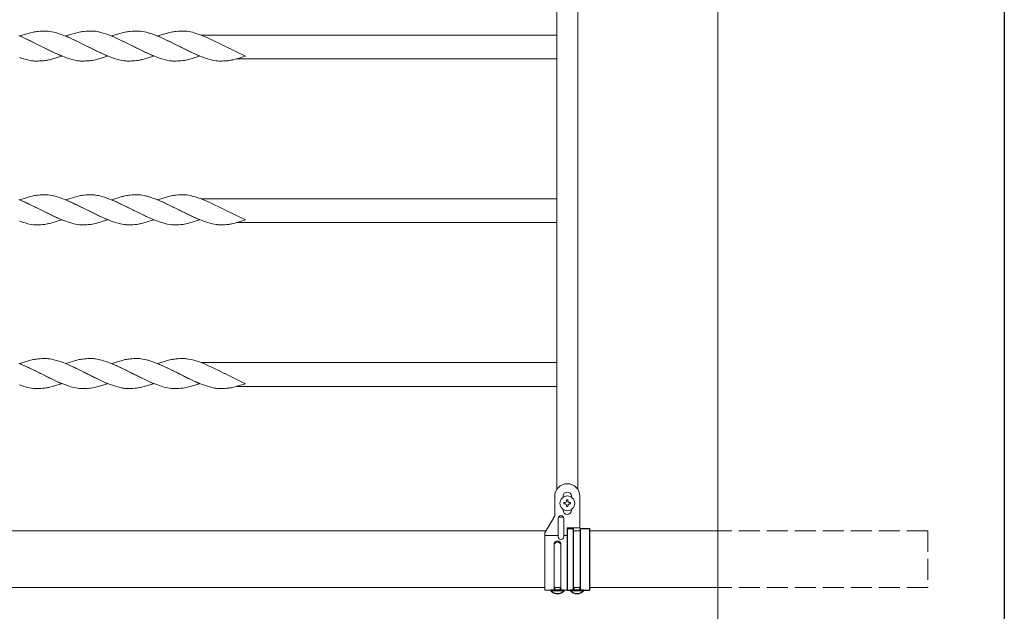
# Model space of a CAD drawing. Units: millimetres. Extents: x 250 to 8280, y 75 to 5795.
# Drawn here: x 7396 to 8100, y 4122 to 4545 of the extents above; entities that cross this region are included whole.
import ezdxf

# ---------------------------------------------------------------- set-up
doc = ezdxf.new("R2010")
doc.units = ezdxf.units.MM
doc.linetypes.add('YHIDDEN_1', pattern=[4, 3, -1])
for name, color, linetype, lineweight in [('YKK_12', 2, 'Continuous', 13), ('YKK_13', 4, 'Continuous', 30), ('YKK_A1', 4, 'Continuous', 30), ('YKK_ZWAK', 7, 'Continuous', 30)]:
    doc.layers.add(name, color=color, linetype=linetype, lineweight=lineweight)

msp = doc.modelspace()

# ---------------------------------------------------------------- linework, layer by layer
at = {"layer": 'YKK_12', "linetype": 'Continuous', "ltscale": 0.5}
for p, q in [((7778.23, 4139.22), (7783.23, 4139.22)), ((7792.2, 4139.22), (7797.2, 4139.22))]:
    msp.add_line(p, q, dxfattribs=at)
at = {"layer": 'YKK_13', "linetype": 'Continuous', "ltscale": 0.5}
for p, q in [((7785.43, 4137.47), (7776.03, 4137.47)), ((7776.03, 4137.47), (7776.03, 4136.96)), ((7778.73, 4137.47), (7778.73, 4139.22)), ((7782.73, 4137.47), (7778.73, 4137.47)), ((7782.73, 4139.22), (7782.73, 4137.47)), ((7785.43, 4137.47), (7785.43, 4136.96)), ((7799.4, 4137.47), (7790, 4137.47)), ((7790, 4137.47), (7790, 4136.96)), ((7792.7, 4137.47), (7792.7, 4139.22)), ((7796.7, 4137.47), (7792.7, 4137.47)), ((7796.7, 4139.22), (7796.7, 4137.47)), ((7799.4, 4137.47), (7799.4, 4136.96)), ((7785.43, 4136.96), (7776.03, 4136.96)), ((7799.4, 4136.96), (7790, 4136.96))]:
    msp.add_line(p, q, dxfattribs=at)
for centre in [(7780.73, 4141.51), (7794.7, 4141.51)]:
    msp.add_arc(centre, 6.55, 224.12696, 315.87304, dxfattribs=at)
at = {"layer": 'YKK_A1', "linetype": 'Continuous', "lineweight": 13, "ltscale": 0.5}
for p, q in [((7895.27, 5524.48), (7895.27, 3862.54)), ((7780.27, 4209.5), (7780.27, 5309.44)), ((7795.27, 4209.39), (7795.27, 5309.55)), ((7398.41, 4532.41), (7395.88, 4533.45)), ((7404.25, 4535.63), (7396.61, 4533.37)), ((7396.61, 4533.37), (7411.47, 4526.14)), ((7399.41, 4531.97), (7398.41, 4532.41)), ((7402.83, 4530.42), (7399.41, 4531.97)), ((7405.21, 4535.88), (7404.25, 4535.63)), ((7406.15, 4536.1), (7405.21, 4535.88)), ((7411.02, 4536.75), (7409.6, 4536.64)), ((7412.26, 4536.81), (7411.02, 4536.75)), ((7413.99, 4536.86), (7412.26, 4536.81)), ((7415.13, 4536.86), (7413.99, 4536.86)), ((7415.93, 4536.84), (7415.13, 4536.86)), ((7416.76, 4536.78), (7415.93, 4536.84)), ((7418.06, 4536.62), (7416.76, 4536.78)), ((7419.41, 4536.38), (7418.06, 4536.62)), ((7420.81, 4536.07), (7419.41, 4536.38)), ((7422.73, 4535.55), (7420.81, 4536.07)), ((7424.71, 4534.93), (7422.73, 4535.55)), ((7426.72, 4534.22), (7424.71, 4534.93)), ((7430.27, 4532.83), (7426.72, 4534.22)), ((7437.13, 4535.63), (7429.48, 4533.37)), ((7429.48, 4533.37), (7444.34, 4526.14)), ((7432.77, 4531.76), (7430.27, 4532.83)), ((7435.7, 4530.42), (7432.77, 4531.76)), ((7438.08, 4535.88), (7437.13, 4535.63)), ((7439.02, 4536.1), (7438.08, 4535.88)), ((7443.89, 4536.75), (7442.47, 4536.64)), ((7445.13, 4536.81), (7443.89, 4536.75)), ((7446.86, 4536.86), (7445.13, 4536.81)), ((7448, 4536.86), (7446.86, 4536.86)), ((7451.82, 4536.47), (7450.49, 4536.68)), ((7455.12, 4535.69), (7453.68, 4536.07)), ((7457.08, 4535.09), (7455.12, 4535.69)), ((7458.58, 4534.58), (7457.08, 4535.09)), ((7460.6, 4533.84), (7458.58, 4534.58)), ((7463.64, 4532.62), (7460.6, 4533.84)), ((7469.75, 4535.57), (7462.35, 4533.37)), ((7462.35, 4533.37), (7477.2, 4526.14)), ((7465.64, 4531.76), (7463.64, 4532.62)), ((7468.56, 4530.42), (7465.64, 4531.76)), ((7470.47, 4535.76), (7469.75, 4535.57)), ((7471.89, 4536.1), (7470.47, 4535.76)), ((7476.76, 4536.75), (7475.34, 4536.64)), ((7478, 4536.81), (7476.76, 4536.75)), ((7479.73, 4536.86), (7478, 4536.81)), ((7480.87, 4536.86), (7479.73, 4536.86)), ((7481.67, 4536.84), (7480.87, 4536.86)), ((7484.24, 4536.55), (7482.93, 4536.74)), ((7485.61, 4536.28), (7484.24, 4536.55)), ((7487.02, 4535.95), (7485.61, 4536.28)), ((7491.45, 4534.58), (7489.45, 4535.25)), ((7494.48, 4533.45), (7491.45, 4534.58)), ((7497.01, 4532.41), (7494.48, 4533.45)), ((7502.86, 4535.63), (7495.22, 4533.37)), ((7495.22, 4533.37), (7510.08, 4526.14)), ((7498.01, 4531.97), (7497.01, 4532.41)), ((7501.43, 4530.42), (7498.01, 4531.97)), ((7503.82, 4535.88), (7502.86, 4535.63)), ((7504.76, 4536.1), (7503.82, 4535.88)), ((7509.62, 4536.75), (7508.21, 4536.64)), ((7510.87, 4536.81), (7509.62, 4536.75)), ((7512.59, 4536.86), (7510.87, 4536.81)), ((7513.74, 4536.86), (7512.59, 4536.86)), ((7514.54, 4536.84), (7513.74, 4536.86)), ((7517.11, 4536.55), (7515.8, 4536.74)), ((7518.48, 4536.28), (7517.11, 4536.55)), ((7519.89, 4535.95), (7518.48, 4536.28)), ((7521.83, 4535.4), (7519.89, 4535.95)), ((7523.32, 4534.93), (7521.83, 4535.4)), ((7525.33, 4534.22), (7523.32, 4534.93)), ((7528.37, 4533.04), (7525.33, 4534.22)), ((7780.27, 4533.97), (7526.18, 4533.97)), ((7531.38, 4531.76), (7528.37, 4533.04)), ((7533.83, 4530.65), (7531.38, 4531.76)), ((7404.7, 4529.53), (7402.83, 4530.42)), ((7407.75, 4528.03), (7404.7, 4529.53)), ((7411.14, 4526.31), (7407.75, 4528.03)), ((7411.47, 4526.14), (7411.14, 4526.31)), ((7411.47, 4526.14), (7412.49, 4525.62)), ((7426.33, 4518.92), (7411.47, 4526.14)), ((7412.49, 4525.62), (7417.78, 4522.98)), ((7444.01, 4526.31), (7435.7, 4530.42)), ((7444.34, 4526.14), (7444.01, 4526.31)), ((7444.34, 4526.14), (7445.01, 4525.8)), ((7459.2, 4518.92), (7444.34, 4526.14)), ((7445.01, 4525.8), (7450.2, 4523.19)), ((7469.97, 4529.75), (7468.56, 4530.42)), ((7473.07, 4528.24), (7469.97, 4529.75)), ((7476.87, 4526.31), (7473.07, 4528.24)), ((7477.2, 4526.14), (7476.87, 4526.31)), ((7477.2, 4526.14), (7477.53, 4525.98)), ((7492.07, 4518.92), (7477.2, 4526.14)), ((7477.53, 4525.98), (7482.19, 4523.63)), ((7503.3, 4529.53), (7501.43, 4530.42)), ((7506.36, 4528.03), (7503.3, 4529.53)), ((7509.75, 4526.31), (7506.36, 4528.03)), ((7510.08, 4526.14), (7509.75, 4526.31)), ((7510.08, 4526.14), (7510.41, 4525.98)), ((7524.94, 4518.92), (7510.08, 4526.14)), ((7510.41, 4525.98), (7516.39, 4522.98)), ((7535.25, 4529.98), (7533.83, 4530.65)), ((7539.23, 4528.03), (7535.25, 4529.98)), ((7542.62, 4526.31), (7539.23, 4528.03)), ((7542.95, 4526.14), (7542.62, 4526.31)), ((7557.8, 4518.92), (7542.95, 4526.14)), ((7417.78, 4522.98), (7420.11, 4521.87)), ((7418.68, 4516.65), (7426.33, 4518.92)), ((7420.11, 4521.87), (7422.53, 4520.75)), ((7422.53, 4520.75), (7426.55, 4519.04)), ((7426.55, 4519.04), (7428.58, 4518.25)), ((7428.58, 4518.25), (7430.59, 4517.53)), ((7430.59, 4517.53), (7433.07, 4516.74)), ((7450.2, 4523.19), (7452.5, 4522.09)), ((7451.55, 4516.65), (7459.2, 4518.92)), ((7452.5, 4522.09), (7453.94, 4521.42)), ((7453.94, 4521.42), (7456.4, 4520.31)), ((7456.4, 4520.31), (7460.43, 4518.64)), ((7460.43, 4518.64), (7461.95, 4518.07)), ((7482.19, 4523.63), (7485.84, 4521.87)), ((7484.42, 4516.65), (7492.07, 4518.92)), ((7485.84, 4521.87), (7486.81, 4521.42)), ((7486.81, 4521.42), (7489.27, 4520.31)), ((7489.27, 4520.31), (7492.29, 4519.04)), ((7492.29, 4519.04), (7494.32, 4518.25)), ((7494.32, 4518.25), (7496.33, 4517.53)), ((7496.33, 4517.53), (7498.81, 4516.74)), ((7516.39, 4522.98), (7518.71, 4521.87)), ((7517.29, 4516.65), (7524.94, 4518.92)), ((7518.71, 4521.87), (7521.14, 4520.75)), ((7521.14, 4520.75), (7523.64, 4519.67)), ((7523.64, 4519.67), (7526.17, 4518.64)), ((7526.17, 4518.64), (7527.69, 4518.07)), ((7551.67, 4517.08), (7557.8, 4518.92)), ((7399.22, 4517.04), (7400.21, 4516.74)), ((7400.21, 4516.74), (7402.13, 4516.22)), ((7402.13, 4516.22), (7403.53, 4515.91)), ((7403.53, 4515.91), (7404.88, 4515.67)), ((7404.88, 4515.67), (7406.18, 4515.51)), ((7406.18, 4515.51), (7407.01, 4515.45)), ((7407.01, 4515.45), (7407.81, 4515.42)), ((7407.81, 4515.42), (7409.67, 4515.44)), ((7409.67, 4515.44), (7410.68, 4515.47)), ((7410.68, 4515.47), (7411.62, 4515.52)), ((7411.62, 4515.52), (7412.78, 4515.6)), ((7414.37, 4515.77), (7415.36, 4515.91)), ((7417.73, 4516.4), (7418.68, 4516.65)), ((7433.07, 4516.74), (7435, 4516.22)), ((7435, 4516.22), (7436.39, 4515.91)), ((7436.39, 4515.91), (7437.75, 4515.67)), ((7437.75, 4515.67), (7439.04, 4515.51)), ((7439.04, 4515.51), (7439.87, 4515.45)), ((7439.87, 4515.45), (7440.67, 4515.42)), ((7440.67, 4515.42), (7442.53, 4515.44)), ((7442.53, 4515.44), (7443.54, 4515.47)), ((7443.54, 4515.47), (7444.48, 4515.52)), ((7444.48, 4515.52), (7445.65, 4515.6)), ((7449.42, 4516.14), (7450.59, 4516.4)), ((7450.59, 4516.4), (7451.55, 4516.65)), ((7464.96, 4517.04), (7466.43, 4516.6)), ((7466.43, 4516.6), (7468.34, 4516.11)), ((7468.34, 4516.11), (7469.72, 4515.82)), ((7469.72, 4515.82), (7471.06, 4515.6)), ((7472.33, 4515.47), (7473.15, 4515.43)), ((7473.15, 4515.43), (7473.54, 4515.42)), ((7473.54, 4515.42), (7475.4, 4515.44)), ((7475.4, 4515.44), (7476.41, 4515.47)), ((7476.41, 4515.47), (7477.35, 4515.52)), ((7477.35, 4515.52), (7478.79, 4515.62)), ((7478.79, 4515.62), (7480.11, 4515.77)), ((7480.11, 4515.77), (7481.1, 4515.91)), ((7481.1, 4515.91), (7482.05, 4516.09)), ((7482.05, 4516.09), (7482.52, 4516.19)), ((7482.52, 4516.19), (7483.46, 4516.4)), ((7483.46, 4516.4), (7484.42, 4516.65)), ((7498.81, 4516.74), (7500.74, 4516.22)), ((7500.74, 4516.22), (7502.14, 4515.91)), ((7502.14, 4515.91), (7503.49, 4515.67)), ((7503.49, 4515.67), (7504.78, 4515.51)), ((7504.78, 4515.51), (7505.61, 4515.45)), ((7505.61, 4515.45), (7506.41, 4515.42)), ((7506.41, 4515.42), (7508.27, 4515.44)), ((7508.27, 4515.44), (7509.28, 4515.47)), ((7509.28, 4515.47), (7510.23, 4515.52)), ((7510.23, 4515.52), (7511.67, 4515.62)), ((7511.67, 4515.62), (7512.98, 4515.77)), ((7515.16, 4516.14), (7516.33, 4516.4)), ((7516.33, 4516.4), (7517.29, 4516.65)), ((7530.7, 4517.04), (7532.17, 4516.6)), ((7532.17, 4516.6), (7534.08, 4516.11)), ((7534.08, 4516.11), (7535.46, 4515.82)), ((7535.46, 4515.82), (7536.8, 4515.6)), ((7538.07, 4515.47), (7538.89, 4515.43)), ((7538.89, 4515.43), (7539.29, 4515.42)), ((7539.29, 4515.42), (7541.14, 4515.44)), ((7541.14, 4515.44), (7542.15, 4515.47)), ((7542.15, 4515.47), (7543.09, 4515.52)), ((7543.09, 4515.52), (7544.26, 4515.6)), ((7548.26, 4516.19), (7549.2, 4516.4)), ((7549.2, 4516.4), (7550.4, 4516.72)), ((7550.4, 4516.72), (7551.67, 4517.08)), ((7780.27, 4516.97), (7551.28, 4516.97)), ((7405.21, 4418.88), (7404.25, 4418.63)), ((7406.15, 4419.1), (7405.21, 4418.88)), ((7411.02, 4419.75), (7409.6, 4419.64)), ((7412.26, 4419.81), (7411.02, 4419.75)), ((7413.99, 4419.86), (7412.26, 4419.81)), ((7415.13, 4419.86), (7413.99, 4419.86)), ((7415.93, 4419.84), (7415.13, 4419.86)), ((7416.76, 4419.78), (7415.93, 4419.84)), ((7418.06, 4419.62), (7416.76, 4419.78)), ((7419.41, 4419.38), (7418.06, 4419.62)), ((7420.81, 4419.07), (7419.41, 4419.38)), ((7422.73, 4418.55), (7420.81, 4419.07)), ((7438.08, 4418.88), (7437.13, 4418.63)), ((7439.02, 4419.1), (7438.08, 4418.88)), ((7443.89, 4419.75), (7442.47, 4419.64)), ((7445.13, 4419.81), (7443.89, 4419.75)), ((7446.86, 4419.86), (7445.13, 4419.81)), ((7448, 4419.86), (7446.86, 4419.86)), ((7451.82, 4419.47), (7450.49, 4419.68)), ((7455.12, 4418.69), (7453.68, 4419.07)), ((7457.08, 4418.09), (7455.12, 4418.69)), ((7470.47, 4418.76), (7469.75, 4418.57)), ((7471.89, 4419.1), (7470.47, 4418.76)), ((7476.76, 4419.75), (7475.34, 4419.64)), ((7478, 4419.81), (7476.76, 4419.75)), ((7479.73, 4419.86), (7478, 4419.81)), ((7480.87, 4419.86), (7479.73, 4419.86)), ((7481.67, 4419.84), (7480.87, 4419.86)), ((7484.24, 4419.55), (7482.93, 4419.74)), ((7485.61, 4419.28), (7484.24, 4419.55)), ((7487.02, 4418.95), (7485.61, 4419.28)), ((7503.82, 4418.88), (7502.86, 4418.63)), ((7504.76, 4419.1), (7503.82, 4418.88)), ((7509.62, 4419.75), (7508.21, 4419.64)), ((7510.87, 4419.81), (7509.62, 4419.75)), ((7512.59, 4419.86), (7510.87, 4419.81)), ((7513.74, 4419.86), (7512.59, 4419.86)), ((7514.54, 4419.84), (7513.74, 4419.86)), ((7517.11, 4419.55), (7515.8, 4419.74)), ((7518.48, 4419.28), (7517.11, 4419.55)), ((7519.89, 4418.95), (7518.48, 4419.28)), ((7521.83, 4418.4), (7519.89, 4418.95)), ((7398.41, 4415.41), (7395.88, 4416.45)), ((7404.25, 4418.63), (7396.61, 4416.37)), ((7396.61, 4416.37), (7411.47, 4409.14)), ((7399.41, 4414.97), (7398.41, 4415.41)), ((7402.83, 4413.42), (7399.41, 4414.97)), ((7404.7, 4412.53), (7402.83, 4413.42)), ((7407.75, 4411.03), (7404.7, 4412.53)), ((7424.71, 4417.93), (7422.73, 4418.55)), ((7426.72, 4417.22), (7424.71, 4417.93)), ((7430.27, 4415.83), (7426.72, 4417.22)), ((7437.13, 4418.63), (7429.48, 4416.37)), ((7429.48, 4416.37), (7444.34, 4409.14)), ((7432.77, 4414.76), (7430.27, 4415.83)), ((7435.7, 4413.42), (7432.77, 4414.76)), ((7444.01, 4409.31), (7435.7, 4413.42)), ((7458.58, 4417.58), (7457.08, 4418.09)), ((7460.6, 4416.84), (7458.58, 4417.58)), ((7463.64, 4415.62), (7460.6, 4416.84)), ((7469.75, 4418.57), (7462.35, 4416.37)), ((7462.35, 4416.37), (7477.2, 4409.14)), ((7465.64, 4414.76), (7463.64, 4415.62)), ((7468.56, 4413.42), (7465.64, 4414.76)), ((7469.97, 4412.75), (7468.56, 4413.42)), ((7473.07, 4411.24), (7469.97, 4412.75)), ((7491.45, 4417.58), (7489.45, 4418.25)), ((7494.48, 4416.45), (7491.45, 4417.58)), ((7497.01, 4415.41), (7494.48, 4416.45)), ((7502.86, 4418.63), (7495.22, 4416.37)), ((7495.22, 4416.37), (7510.08, 4409.14)), ((7498.01, 4414.97), (7497.01, 4415.41)), ((7501.43, 4413.42), (7498.01, 4414.97)), ((7503.3, 4412.53), (7501.43, 4413.42)), ((7506.36, 4411.03), (7503.3, 4412.53)), ((7523.32, 4417.93), (7521.83, 4418.4)), ((7525.33, 4417.22), (7523.32, 4417.93)), ((7528.37, 4416.04), (7525.33, 4417.22)), ((7780.27, 4416.97), (7526.18, 4416.97)), ((7531.38, 4414.76), (7528.37, 4416.04)), ((7533.83, 4413.65), (7531.38, 4414.76)), ((7535.25, 4412.98), (7533.83, 4413.65)), ((7539.23, 4411.03), (7535.25, 4412.98)), ((7411.14, 4409.31), (7407.75, 4411.03)), ((7411.47, 4409.14), (7411.14, 4409.31)), ((7411.47, 4409.14), (7412.49, 4408.62)), ((7426.33, 4401.92), (7411.47, 4409.14)), ((7412.49, 4408.62), (7417.78, 4405.98)), ((7417.78, 4405.98), (7420.11, 4404.87)), ((7420.11, 4404.87), (7422.53, 4403.75)), ((7444.34, 4409.14), (7444.01, 4409.31)), ((7444.34, 4409.14), (7445.01, 4408.8)), ((7459.2, 4401.92), (7444.34, 4409.14)), ((7445.01, 4408.8), (7450.2, 4406.19)), ((7450.2, 4406.19), (7452.5, 4405.09)), ((7452.5, 4405.09), (7453.94, 4404.42)), ((7476.87, 4409.31), (7473.07, 4411.24)), ((7477.2, 4409.14), (7476.87, 4409.31)), ((7477.2, 4409.14), (7477.53, 4408.98)), ((7492.07, 4401.92), (7477.2, 4409.14)), ((7477.53, 4408.98), (7482.19, 4406.63)), ((7482.19, 4406.63), (7485.84, 4404.87)), ((7485.84, 4404.87), (7486.81, 4404.42)), ((7509.75, 4409.31), (7506.36, 4411.03)), ((7510.08, 4409.14), (7509.75, 4409.31)), ((7510.08, 4409.14), (7510.41, 4408.98)), ((7524.94, 4401.92), (7510.08, 4409.14)), ((7510.41, 4408.98), (7516.39, 4405.98)), ((7516.39, 4405.98), (7518.71, 4404.87)), ((7518.71, 4404.87), (7521.14, 4403.75)), ((7542.62, 4409.31), (7539.23, 4411.03)), ((7542.95, 4409.14), (7542.62, 4409.31)), ((7557.8, 4401.92), (7542.95, 4409.14)), ((7399.22, 4400.04), (7400.21, 4399.74)), ((7400.21, 4399.74), (7402.13, 4399.22)), ((7402.13, 4399.22), (7403.53, 4398.91)), ((7403.53, 4398.91), (7404.88, 4398.67)), ((7404.88, 4398.67), (7406.18, 4398.51)), ((7406.18, 4398.51), (7407.01, 4398.45)), ((7407.01, 4398.45), (7407.81, 4398.42)), ((7407.81, 4398.42), (7409.67, 4398.44)), ((7409.67, 4398.44), (7410.68, 4398.47)), ((7410.68, 4398.47), (7411.62, 4398.52)), ((7411.62, 4398.52), (7412.78, 4398.6)), ((7414.37, 4398.77), (7415.36, 4398.91)), ((7417.73, 4399.4), (7418.68, 4399.65)), ((7418.68, 4399.65), (7426.33, 4401.92)), ((7422.53, 4403.75), (7426.55, 4402.04)), ((7426.55, 4402.04), (7428.58, 4401.25)), ((7428.58, 4401.25), (7430.59, 4400.53)), ((7430.59, 4400.53), (7433.07, 4399.74)), ((7433.07, 4399.74), (7435, 4399.22)), ((7435, 4399.22), (7436.39, 4398.91)), ((7436.39, 4398.91), (7437.75, 4398.67)), ((7437.75, 4398.67), (7439.04, 4398.51)), ((7439.04, 4398.51), (7439.87, 4398.45)), ((7439.87, 4398.45), (7440.67, 4398.42)), ((7440.67, 4398.42), (7442.53, 4398.44)), ((7442.53, 4398.44), (7443.54, 4398.47)), ((7443.54, 4398.47), (7444.48, 4398.52)), ((7444.48, 4398.52), (7445.65, 4398.6)), ((7449.42, 4399.14), (7450.59, 4399.4)), ((7450.59, 4399.4), (7451.55, 4399.65)), ((7451.55, 4399.65), (7459.2, 4401.92)), ((7453.94, 4404.42), (7456.4, 4403.31)), ((7456.4, 4403.31), (7460.43, 4401.64)), ((7460.43, 4401.64), (7461.95, 4401.07)), ((7464.96, 4400.04), (7466.43, 4399.6)), ((7466.43, 4399.6), (7468.34, 4399.11)), ((7468.34, 4399.11), (7469.72, 4398.82)), ((7469.72, 4398.82), (7471.06, 4398.6)), ((7472.33, 4398.47), (7473.15, 4398.43)), ((7473.15, 4398.43), (7473.54, 4398.42)), ((7473.54, 4398.42), (7475.4, 4398.44)), ((7475.4, 4398.44), (7476.41, 4398.47)), ((7476.41, 4398.47), (7477.35, 4398.52)), ((7477.35, 4398.52), (7478.79, 4398.62)), ((7478.79, 4398.62), (7480.11, 4398.77)), ((7480.11, 4398.77), (7481.1, 4398.91)), ((7481.1, 4398.91), (7482.05, 4399.09)), ((7482.05, 4399.09), (7482.52, 4399.19)), ((7482.52, 4399.19), (7483.46, 4399.4)), ((7483.46, 4399.4), (7484.42, 4399.65)), ((7484.42, 4399.65), (7492.07, 4401.92)), ((7486.81, 4404.42), (7489.27, 4403.31)), ((7489.27, 4403.31), (7492.29, 4402.04)), ((7492.29, 4402.04), (7494.32, 4401.25)), ((7494.32, 4401.25), (7496.33, 4400.53)), ((7496.33, 4400.53), (7498.81, 4399.74)), ((7498.81, 4399.74), (7500.74, 4399.22)), ((7500.74, 4399.22), (7502.14, 4398.91)), ((7502.14, 4398.91), (7503.49, 4398.67)), ((7503.49, 4398.67), (7504.78, 4398.51)), ((7504.78, 4398.51), (7505.61, 4398.45)), ((7505.61, 4398.45), (7506.41, 4398.42)), ((7506.41, 4398.42), (7508.27, 4398.44)), ((7508.27, 4398.44), (7509.28, 4398.47)), ((7509.28, 4398.47), (7510.23, 4398.52)), ((7510.23, 4398.52), (7511.67, 4398.62)), ((7511.67, 4398.62), (7512.98, 4398.77)), ((7515.16, 4399.14), (7516.33, 4399.4)), ((7516.33, 4399.4), (7517.29, 4399.65)), ((7517.29, 4399.65), (7524.94, 4401.92)), ((7521.14, 4403.75), (7523.64, 4402.67)), ((7523.64, 4402.67), (7526.17, 4401.64)), ((7526.17, 4401.64), (7527.69, 4401.07)), ((7530.7, 4400.04), (7532.17, 4399.6)), ((7532.17, 4399.6), (7534.08, 4399.11)), ((7534.08, 4399.11), (7535.46, 4398.82)), ((7535.46, 4398.82), (7536.8, 4398.6)), ((7538.07, 4398.47), (7538.89, 4398.43)), ((7538.89, 4398.43), (7539.29, 4398.42)), ((7539.29, 4398.42), (7541.14, 4398.44)), ((7541.14, 4398.44), (7542.15, 4398.47)), ((7542.15, 4398.47), (7543.09, 4398.52)), ((7543.09, 4398.52), (7544.26, 4398.6)), ((7548.26, 4399.19), (7549.2, 4399.4)), ((7549.2, 4399.4), (7550.4, 4399.72)), ((7550.4, 4399.72), (7551.67, 4400.08)), ((7780.27, 4399.97), (7551.28, 4399.97)), ((7551.67, 4400.08), (7557.8, 4401.92)), ((7398.41, 4298.41), (7395.88, 4299.45)), ((7404.25, 4301.63), (7396.61, 4299.37)), ((7396.61, 4299.37), (7411.47, 4292.14)), ((7405.21, 4301.88), (7404.25, 4301.63)), ((7406.15, 4302.1), (7405.21, 4301.88)), ((7411.02, 4302.75), (7409.6, 4302.64)), ((7412.26, 4302.81), (7411.02, 4302.75)), ((7413.99, 4302.86), (7412.26, 4302.81)), ((7415.13, 4302.86), (7413.99, 4302.86)), ((7415.93, 4302.84), (7415.13, 4302.86)), ((7416.76, 4302.78), (7415.93, 4302.84)), ((7418.06, 4302.62), (7416.76, 4302.78)), ((7419.41, 4302.38), (7418.06, 4302.62)), ((7420.81, 4302.07), (7419.41, 4302.38)), ((7422.73, 4301.55), (7420.81, 4302.07)), ((7424.71, 4300.93), (7422.73, 4301.55)), ((7426.72, 4300.22), (7424.71, 4300.93)), ((7430.27, 4298.83), (7426.72, 4300.22)), ((7437.13, 4301.63), (7429.48, 4299.37)), ((7429.48, 4299.37), (7444.34, 4292.14)), ((7438.08, 4301.88), (7437.13, 4301.63)), ((7439.02, 4302.1), (7438.08, 4301.88)), ((7443.89, 4302.75), (7442.47, 4302.64)), ((7445.13, 4302.81), (7443.89, 4302.75)), ((7446.86, 4302.86), (7445.13, 4302.81)), ((7448, 4302.86), (7446.86, 4302.86)), ((7451.82, 4302.47), (7450.49, 4302.68)), ((7455.12, 4301.69), (7453.68, 4302.07)), ((7457.08, 4301.09), (7455.12, 4301.69)), ((7458.58, 4300.58), (7457.08, 4301.09)), ((7460.6, 4299.84), (7458.58, 4300.58)), ((7463.64, 4298.62), (7460.6, 4299.84)), ((7469.75, 4301.57), (7462.35, 4299.37)), ((7462.35, 4299.37), (7477.2, 4292.14)), ((7470.47, 4301.76), (7469.75, 4301.57)), ((7471.89, 4302.1), (7470.47, 4301.76)), ((7476.76, 4302.75), (7475.34, 4302.64)), ((7478, 4302.81), (7476.76, 4302.75)), ((7479.73, 4302.86), (7478, 4302.81)), ((7480.87, 4302.86), (7479.73, 4302.86)), ((7481.67, 4302.84), (7480.87, 4302.86)), ((7484.24, 4302.55), (7482.93, 4302.74)), ((7485.61, 4302.28), (7484.24, 4302.55)), ((7487.02, 4301.95), (7485.61, 4302.28)), ((7491.45, 4300.58), (7489.45, 4301.25)), ((7494.48, 4299.45), (7491.45, 4300.58)), ((7497.01, 4298.41), (7494.48, 4299.45)), ((7502.86, 4301.63), (7495.22, 4299.37)), ((7495.22, 4299.37), (7510.08, 4292.14)), ((7503.82, 4301.88), (7502.86, 4301.63)), ((7504.76, 4302.1), (7503.82, 4301.88)), ((7509.62, 4302.75), (7508.21, 4302.64)), ((7510.87, 4302.81), (7509.62, 4302.75)), ((7512.59, 4302.86), (7510.87, 4302.81)), ((7513.74, 4302.86), (7512.59, 4302.86)), ((7514.54, 4302.84), (7513.74, 4302.86)), ((7517.11, 4302.55), (7515.8, 4302.74)), ((7518.48, 4302.28), (7517.11, 4302.55)), ((7519.89, 4301.95), (7518.48, 4302.28)), ((7521.83, 4301.4), (7519.89, 4301.95)), ((7523.32, 4300.93), (7521.83, 4301.4)), ((7525.33, 4300.22), (7523.32, 4300.93)), ((7528.37, 4299.04), (7525.33, 4300.22)), ((7780.27, 4299.97), (7526.18, 4299.97)), ((7399.41, 4297.97), (7398.41, 4298.41)), ((7402.83, 4296.42), (7399.41, 4297.97)), ((7404.7, 4295.53), (7402.83, 4296.42)), ((7407.75, 4294.03), (7404.7, 4295.53)), ((7411.14, 4292.31), (7407.75, 4294.03)), ((7411.47, 4292.14), (7411.14, 4292.31)), ((7411.47, 4292.14), (7412.49, 4291.62)), ((7426.33, 4284.92), (7411.47, 4292.14)), ((7432.77, 4297.76), (7430.27, 4298.83)), ((7435.7, 4296.42), (7432.77, 4297.76)), ((7444.01, 4292.31), (7435.7, 4296.42)), ((7444.34, 4292.14), (7444.01, 4292.31)), ((7444.34, 4292.14), (7445.01, 4291.8)), ((7459.2, 4284.92), (7444.34, 4292.14)), ((7465.64, 4297.76), (7463.64, 4298.62)), ((7468.56, 4296.42), (7465.64, 4297.76)), ((7469.97, 4295.75), (7468.56, 4296.42)), ((7473.07, 4294.24), (7469.97, 4295.75)), ((7476.87, 4292.31), (7473.07, 4294.24)), ((7477.2, 4292.14), (7476.87, 4292.31)), ((7477.2, 4292.14), (7477.53, 4291.98)), ((7492.07, 4284.92), (7477.2, 4292.14)), ((7498.01, 4297.97), (7497.01, 4298.41)), ((7501.43, 4296.42), (7498.01, 4297.97)), ((7503.3, 4295.53), (7501.43, 4296.42)), ((7506.36, 4294.03), (7503.3, 4295.53)), ((7509.75, 4292.31), (7506.36, 4294.03)), ((7510.08, 4292.14), (7509.75, 4292.31)), ((7510.08, 4292.14), (7510.41, 4291.98)), ((7524.94, 4284.92), (7510.08, 4292.14)), ((7531.38, 4297.76), (7528.37, 4299.04)), ((7533.83, 4296.65), (7531.38, 4297.76)), ((7535.25, 4295.98), (7533.83, 4296.65)), ((7539.23, 4294.03), (7535.25, 4295.98)), ((7542.62, 4292.31), (7539.23, 4294.03)), ((7542.95, 4292.14), (7542.62, 4292.31)), ((7557.8, 4284.92), (7542.95, 4292.14)), ((7412.49, 4291.62), (7417.78, 4288.98)), ((7417.78, 4288.98), (7420.11, 4287.87)), ((7420.11, 4287.87), (7422.53, 4286.75)), ((7422.53, 4286.75), (7426.55, 4285.04)), ((7426.55, 4285.04), (7428.58, 4284.25)), ((7445.01, 4291.8), (7450.2, 4289.19)), ((7450.2, 4289.19), (7452.5, 4288.09)), ((7452.5, 4288.09), (7453.94, 4287.42)), ((7453.94, 4287.42), (7456.4, 4286.31)), ((7456.4, 4286.31), (7460.43, 4284.64)), ((7477.53, 4291.98), (7482.19, 4289.63)), ((7482.19, 4289.63), (7485.84, 4287.87)), ((7485.84, 4287.87), (7486.81, 4287.42)), ((7486.81, 4287.42), (7489.27, 4286.31)), ((7489.27, 4286.31), (7492.29, 4285.04)), ((7492.29, 4285.04), (7494.32, 4284.25)), ((7510.41, 4291.98), (7516.39, 4288.98)), ((7516.39, 4288.98), (7518.71, 4287.87)), ((7518.71, 4287.87), (7521.14, 4286.75)), ((7521.14, 4286.75), (7523.64, 4285.67)), ((7523.64, 4285.67), (7526.17, 4284.64)), ((7399.22, 4283.04), (7400.21, 4282.74)), ((7400.21, 4282.74), (7402.13, 4282.22)), ((7402.13, 4282.22), (7403.53, 4281.91)), ((7403.53, 4281.91), (7404.88, 4281.67)), ((7404.88, 4281.67), (7406.18, 4281.51)), ((7406.18, 4281.51), (7407.01, 4281.45)), ((7407.01, 4281.45), (7407.81, 4281.42)), ((7407.81, 4281.42), (7409.67, 4281.44)), ((7409.67, 4281.44), (7410.68, 4281.47)), ((7410.68, 4281.47), (7411.62, 4281.52)), ((7411.62, 4281.52), (7412.78, 4281.6)), ((7414.37, 4281.77), (7415.36, 4281.91)), ((7417.73, 4282.4), (7418.68, 4282.65)), ((7418.68, 4282.65), (7426.33, 4284.92)), ((7428.58, 4284.25), (7430.59, 4283.53)), ((7430.59, 4283.53), (7433.07, 4282.74)), ((7433.07, 4282.74), (7435, 4282.22)), ((7435, 4282.22), (7436.39, 4281.91)), ((7436.39, 4281.91), (7437.75, 4281.67)), ((7437.75, 4281.67), (7439.04, 4281.51)), ((7439.04, 4281.51), (7439.87, 4281.45)), ((7439.87, 4281.45), (7440.67, 4281.42)), ((7440.67, 4281.42), (7442.53, 4281.44)), ((7442.53, 4281.44), (7443.54, 4281.47)), ((7443.54, 4281.47), (7444.48, 4281.52)), ((7444.48, 4281.52), (7445.65, 4281.6)), ((7449.42, 4282.14), (7450.59, 4282.4)), ((7450.59, 4282.4), (7451.55, 4282.65)), ((7451.55, 4282.65), (7459.2, 4284.92)), ((7460.43, 4284.64), (7461.95, 4284.07)), ((7464.96, 4283.04), (7466.43, 4282.6)), ((7466.43, 4282.6), (7468.34, 4282.11)), ((7468.34, 4282.11), (7469.72, 4281.82)), ((7469.72, 4281.82), (7471.06, 4281.6)), ((7472.33, 4281.47), (7473.15, 4281.43)), ((7473.15, 4281.43), (7473.54, 4281.42)), ((7473.54, 4281.42), (7475.4, 4281.44)), ((7475.4, 4281.44), (7476.41, 4281.47)), ((7476.41, 4281.47), (7477.35, 4281.52)), ((7477.35, 4281.52), (7478.79, 4281.62)), ((7478.79, 4281.62), (7480.11, 4281.77)), ((7480.11, 4281.77), (7481.1, 4281.91)), ((7481.1, 4281.91), (7482.05, 4282.09)), ((7482.05, 4282.09), (7482.52, 4282.19)), ((7482.52, 4282.19), (7483.46, 4282.4)), ((7483.46, 4282.4), (7484.42, 4282.65)), ((7484.42, 4282.65), (7492.07, 4284.92)), ((7494.32, 4284.25), (7496.33, 4283.53)), ((7496.33, 4283.53), (7498.81, 4282.74)), ((7498.81, 4282.74), (7500.74, 4282.22)), ((7500.74, 4282.22), (7502.14, 4281.91)), ((7502.14, 4281.91), (7503.49, 4281.67)), ((7503.49, 4281.67), (7504.78, 4281.51)), ((7504.78, 4281.51), (7505.61, 4281.45)), ((7505.61, 4281.45), (7506.41, 4281.42)), ((7506.41, 4281.42), (7508.27, 4281.44)), ((7508.27, 4281.44), (7509.28, 4281.47)), ((7509.28, 4281.47), (7510.23, 4281.52)), ((7510.23, 4281.52), (7511.67, 4281.62)), ((7511.67, 4281.62), (7512.98, 4281.77)), ((7515.16, 4282.14), (7516.33, 4282.4)), ((7516.33, 4282.4), (7517.29, 4282.65)), ((7517.29, 4282.65), (7524.94, 4284.92)), ((7526.17, 4284.64), (7527.69, 4284.07)), ((7530.7, 4283.04), (7532.17, 4282.6)), ((7532.17, 4282.6), (7534.08, 4282.11)), ((7534.08, 4282.11), (7535.46, 4281.82)), ((7535.46, 4281.82), (7536.8, 4281.6)), ((7538.07, 4281.47), (7538.89, 4281.43)), ((7538.89, 4281.43), (7539.29, 4281.42)), ((7539.29, 4281.42), (7541.14, 4281.44)), ((7541.14, 4281.44), (7542.15, 4281.47)), ((7542.15, 4281.47), (7543.09, 4281.52)), ((7543.09, 4281.52), (7544.26, 4281.6)), ((7548.26, 4282.19), (7549.2, 4282.4)), ((7549.2, 4282.4), (7550.4, 4282.72)), ((7550.4, 4282.72), (7551.67, 4283.08)), ((7780.27, 4282.97), (7551.28, 4282.97)), ((7551.67, 4283.08), (7557.8, 4284.92)), ((7778.73, 4204.47), (7778.73, 4190.47)), ((7784.73, 4203.84), (7784.73, 4204.47)), ((7788.21, 4201.87), (7787.25, 4201.87)), ((7787.25, 4201.87), (7787.25, 4200.91)), ((7788.21, 4200.91), (7788.21, 4201.87)), ((7790.73, 4203.84), (7790.73, 4204.47)), ((7796.73, 4204.47), (7796.73, 4181.97)), ((7784.73, 4194.47), (7784.73, 4195.1)), ((7786.29, 4199.95), (7785.33, 4199.95)), ((7785.33, 4199.95), (7785.33, 4198.99)), ((7785.33, 4198.99), (7786.29, 4198.99)), ((7787.25, 4198.03), (7787.25, 4197.07)), ((7787.25, 4197.07), (7788.21, 4197.07)), ((7788.21, 4197.07), (7788.21, 4198.03)), ((7790.13, 4199.95), (7789.17, 4199.95)), ((7789.17, 4198.99), (7790.13, 4198.99)), ((7790.13, 4198.99), (7790.13, 4199.95)), ((7790.73, 4194.47), (7790.73, 4195.1)), ((7771.73, 4178.34), (7778.73, 4190.47)), ((7781.23, 4188.67), (7781.23, 4175.59)), ((7785.07, 4189.47), (7781.4, 4189.47)), ((7785.23, 4188.67), (7785.23, 4175.59)), ((7772.53, 4179.72), (6990.27, 4179.72)), ((7787.73, 4179.72), (7787.7, 4179.72)), ((7787.73, 4181.97), (7796.73, 4181.97)), ((7787.73, 4137.47), (7787.73, 4181.97)), ((7797.2, 4179.72), (7792.2, 4179.72)), ((7895.27, 4179.72), (7803.7, 4179.72)), ((7771.73, 4137.47), (7771.73, 4178.34)), ((7781.23, 4176.44), (7771.73, 4176.44)), ((7787.73, 4176.44), (7785.23, 4176.44)), ((7778.23, 4170.06), (7778.23, 4137.47)), ((7783.23, 4170.06), (7783.23, 4137.47)), ((7771.73, 4139.22), (6990.27, 4139.22)), ((7778.23, 4137.47), (7771.73, 4137.47)), ((7783.23, 4139.22), (7778.23, 4139.22)), ((7787.73, 4137.47), (7783.23, 4137.47)), ((7787.73, 4139.22), (7787.7, 4139.22)), ((7797.2, 4139.22), (7792.2, 4139.22)), ((7895.27, 4139.22), (7803.7, 4139.22))]:
    msp.add_line(p, q, dxfattribs=at)
at = {"layer": 'YKK_A1', "linetype": 'Continuous', "ltscale": 0.5}
for p, q in [((7787.7, 4181.47), (7792.2, 4181.47)), ((7787.7, 4181.47), (7787.7, 4137.47)), ((7792.2, 4137.47), (7792.2, 4181.47)), ((7797.2, 4181.47), (7803.7, 4181.47)), ((7797.2, 4137.47), (7797.2, 4181.47)), ((7803.7, 4181.47), (7803.7, 4137.47)), ((7787.7, 4137.47), (7792.2, 4137.47)), ((7797.2, 4137.47), (7803.7, 4137.47))]:
    msp.add_line(p, q, dxfattribs=at)
at = {"layer": 'YKK_A1', "linetype": 'YHIDDEN_1', "lineweight": 13, "ltscale": 5}
for p, q in [((8045.27, 4179.72), (7895.27, 4179.72)), ((8045.27, 4179.72), (8045.27, 4139.22)), ((8045.27, 4139.22), (7895.27, 4139.22))]:
    msp.add_line(p, q, dxfattribs=at)
at = {"layer": 'YKK_A1', "linetype": 'Continuous', "lineweight": 13, "ltscale": 0.5}
msp.add_circle((7787.73, 4199.47), 5.3, dxfattribs=at)
for centre, radius, start, end in [((7414.86, 4494.51), 42.49, 99.53591, 101.82766), ((7414.46, 4491.91), 45, 96.19632, 98.48807), ((7447.73, 4494.63), 42.37, 99.56725, 101.859), ((7447.33, 4491.91), 45, 96.19632, 98.48807), ((7447.48, 4506.59), 30.27, 86.72427, 89.01602), ((7446.48, 4504.75), 32.18, 82.83347, 85.12522), ((7442.75, 4489.9), 47.45, 76.68556, 78.97731), ((7480.59, 4494.63), 42.37, 99.56725, 101.859), ((7480.2, 4491.78), 45.12, 96.17603, 98.46779), ((7479.68, 4505.42), 31.49, 84.07159, 86.36334), ((7470.74, 4474.85), 63.23, 72.78424, 75.07599), ((7513.46, 4494.62), 42.38, 99.5641, 101.85586), ((7513.07, 4491.83), 45.07, 96.18413, 98.47589), ((7512.54, 4505.4), 31.5, 84.07349, 86.36524), ((7423.47, 4592.67), 79.42, 249.93435, 252.22611), ((7489.2, 4592.67), 79.42, 249.93435, 252.22611), ((7554.94, 4592.71), 79.46, 249.94312, 252.23488), ((7409.33, 4555.43), 39.98, 274.9569, 277.24866), ((7404.3, 4575.28), 60.39, 280.55951, 282.85127), ((7442.2, 4555.55), 40.1, 274.93791, 277.22967), ((7439.08, 4570.32), 55.16, 278.50857, 280.80032), ((7474.95, 4547.41), 32.04, 263.03232, 265.32407), ((7504.82, 4570.37), 55.21, 278.49987, 280.79162), ((7540.69, 4547.46), 32.09, 263.04137, 265.33313), ((7540.8, 4555.44), 39.99, 274.955, 277.24675), ((7536.56, 4576.23), 61.18, 278.73798, 281.02974), ((7414.86, 4377.51), 42.49, 99.53591, 101.82766), ((7414.46, 4374.91), 45, 96.19632, 98.48807), ((7447.73, 4377.63), 42.37, 99.56725, 101.859), ((7447.33, 4374.91), 45, 96.19632, 98.48807), ((7447.48, 4389.59), 30.27, 86.72427, 89.01602), ((7446.48, 4387.75), 32.18, 82.83347, 85.12522), ((7442.75, 4372.9), 47.45, 76.68556, 78.97731), ((7480.59, 4377.63), 42.37, 99.56725, 101.859), ((7480.2, 4374.78), 45.12, 96.17603, 98.46779), ((7479.68, 4388.42), 31.49, 84.07159, 86.36334), ((7470.74, 4357.85), 63.23, 72.78424, 75.07599), ((7513.46, 4377.62), 42.38, 99.5641, 101.85586), ((7513.07, 4374.83), 45.07, 96.18413, 98.47589), ((7512.54, 4388.4), 31.5, 84.07349, 86.36524), ((7423.47, 4475.67), 79.42, 249.93435, 252.22611), ((7409.33, 4438.43), 39.98, 274.9569, 277.24866), ((7404.3, 4458.28), 60.39, 280.55951, 282.85127), ((7442.2, 4438.55), 40.1, 274.93791, 277.22967), ((7439.08, 4453.32), 55.16, 278.50857, 280.80032), ((7489.2, 4475.67), 79.42, 249.93435, 252.22611), ((7474.95, 4430.41), 32.04, 263.03232, 265.32407), ((7504.82, 4453.37), 55.21, 278.49987, 280.79162), ((7554.94, 4475.71), 79.46, 249.94312, 252.23488), ((7540.69, 4430.46), 32.09, 263.04137, 265.33313), ((7540.8, 4438.44), 39.99, 274.955, 277.24675), ((7536.56, 4459.23), 61.18, 278.73798, 281.02974), ((7414.86, 4260.51), 42.49, 99.53591, 101.82766), ((7414.46, 4257.91), 45, 96.19632, 98.48807), ((7447.73, 4260.63), 42.37, 99.56725, 101.859), ((7447.33, 4257.91), 45, 96.19632, 98.48807), ((7447.48, 4272.59), 30.27, 86.72427, 89.01602), ((7446.48, 4270.75), 32.18, 82.83347, 85.12522), ((7442.75, 4255.9), 47.45, 76.68556, 78.97731), ((7480.59, 4260.63), 42.37, 99.56725, 101.859), ((7480.2, 4257.78), 45.12, 96.17603, 98.46779), ((7479.68, 4271.42), 31.49, 84.07159, 86.36334), ((7470.74, 4240.85), 63.23, 72.78424, 75.07599), ((7513.46, 4260.62), 42.38, 99.5641, 101.85586), ((7513.07, 4257.83), 45.07, 96.18413, 98.47589), ((7512.54, 4271.4), 31.5, 84.07349, 86.36524), ((7423.47, 4358.67), 79.42, 249.93435, 252.22611), ((7409.33, 4321.43), 39.98, 274.9569, 277.24866), ((7404.3, 4341.28), 60.39, 280.55951, 282.85127), ((7442.2, 4321.55), 40.1, 274.93791, 277.22967), ((7439.08, 4336.32), 55.16, 278.50857, 280.80032), ((7489.2, 4358.67), 79.42, 249.93435, 252.22611), ((7474.95, 4313.41), 32.04, 263.03232, 265.32407), ((7504.82, 4336.37), 55.21, 278.49987, 280.79162), ((7554.94, 4358.71), 79.46, 249.94312, 252.23488), ((7540.69, 4313.46), 32.09, 263.04137, 265.33313), ((7540.8, 4321.44), 39.99, 274.955, 277.24675), ((7536.56, 4342.23), 61.18, 278.73798, 281.02974), ((7787.73, 4204.47), 9, 0, 180), ((7787.73, 4204.47), 3, 0, 180), ((7786.29, 4200.91), 0.96, 270, 0), ((7789.17, 4200.91), 0.96, 180, 270), ((7787.73, 4194.47), 3, 180, 0), ((7786.29, 4198.03), 0.96, 0, 90), ((7789.17, 4198.03), 0.96, 90, 180), ((7783.23, 4188.67), 2, 0, 180), ((7780.73, 4170.06), 2.5, 0, 180), ((7783.23, 4175.59), 2, 180, 0), ((7780.73, 4169.31), 2.5, 0, 180)]:
    msp.add_arc(centre, radius, start, end, dxfattribs=at)
at = {"layer": 'YKK_ZWAK'}
msp.add_line((8100.02, 5745), (8100.02, 445), dxfattribs=at)

doc.saveas('drawing.dxf')
